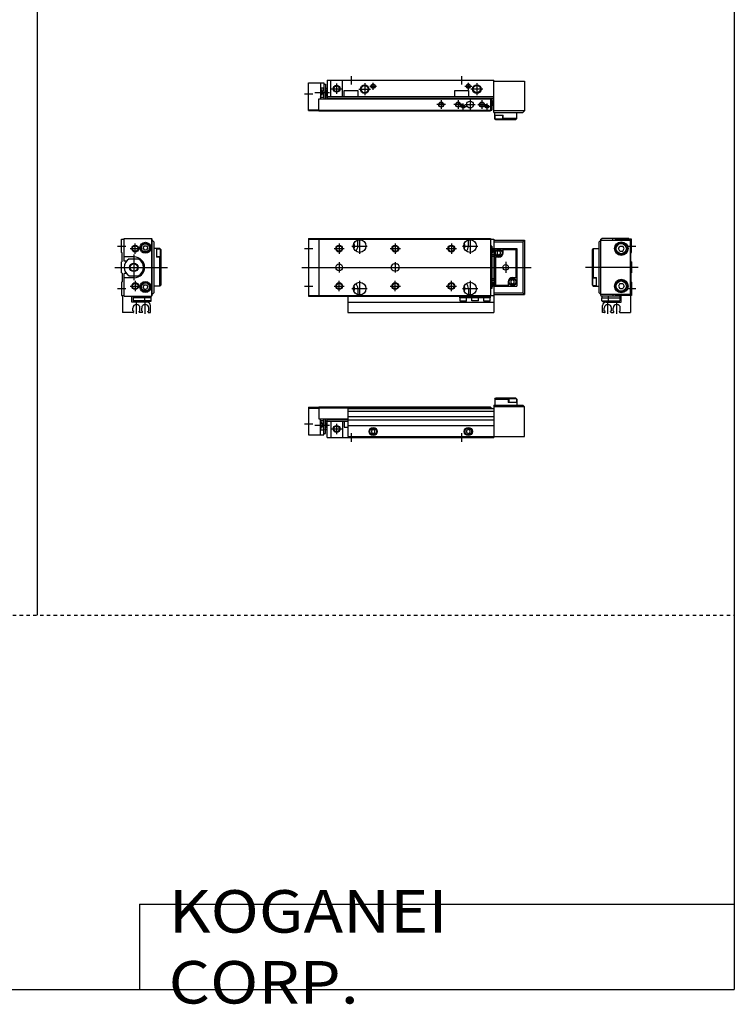
# Model space of a CAD drawing. Extents: x -820 to 820, y -583 to 586.
# Drawn here: x 400 to 820, y -583 to -4 of the extents above; entities that cross this region are included whole.
import ezdxf

# ---------------------------------------------------------------- set-up
doc = ezdxf.new("R2010")
doc.units = 0
doc.linetypes.add('DASHED', pattern=[4, 2, -2])
doc.layers.get('0').update_dxf_attribs({"linetype": 'CONTINUOUS'})

# ---------------------------------------------------------------- blocks, each defined once
blk = doc.blocks.new('MGAK12-32')
at = {"color": 7, "linetype": 'CONTINUOUS'}
for p, q in [((0, 17.8), (6, 17.8)), ((0, 17.8), (0, 1.5)), ((6, 18), (6, 11)), ((6, 18), (107, 18)), ((6, 17.5), (107, 17.5)), ((107, 17), (107, 18)), ((107, 17.5), (107.8, 17.5)), ((107.8, 17), (107.8, 17.5)), ((109, 19), (109, 0)), ((109, 19), (126, 19)), ((127, 18), (109, 18)), ((109.5, 22.5), (110, 23)), ((109.5, 22.5), (109.5, 19)), ((109.5, 22.5), (117.5, 22.5)), ((122, 23), (110, 23)), ((117.5, 23), (117.5, 20.5)), ((122.5, 20.5), (117.5, 20.5)), ((118.05, 23), (117.75, 22.7)), ((122.25, 22.7), (117.75, 22.7)), ((117.75, 22.7), (117.75, 20.5)), ((122.25, 22.7), (121.95, 23)), ((122, 23), (122.5, 22.5)), ((122.25, 22.7), (122.25, 20.5)), ((122.5, 22.5), (122.5, 19)), ((126, 19), (127, 18)), ((127, 0.5), (127, 18)), ((0, 17.3), (6, 17.3)), ((23, 17), (109, 17)), ((23, 17), (23, 0.5)), ((23, 15.5), (109, 15.5)), ((23, 12.3), (109, 12.3)), ((89, 17), (89, 17.3)), ((89, 17.3), (90.39, 17.3)), ((91.61, 17.3), (104.39, 17.3)), ((105.61, 17.3), (107, 17.3)), ((6, 11), (23, 11)), ((7, 1.5), (7, 11)), ((7, 9.94), (9, 9.94)), ((9, 1.5), (9, 11)), ((10, 2.3), (10, 11)), ((10, 9.7), (11, 9.7)), ((10.5, 8.7), (10.5, 5.7)), ((10.5, 8.7), (11, 8.7)), ((11, 0), (11, 11)), ((11, 10.5), (23, 10.5)), ((11, 9.5), (23, 9.5)), ((13, 9.5), (13, 0)), ((20, 9.5), (20, 0)), ((21, 9.5), (21, 6)), ((21, 6), (23, 6)), ((23, 10.3), (109, 10.3)), ((23, 7.1), (109, 7.1)), ((0, 1.5), (7, 1.5)), ((7, 4.46), (9, 4.46)), ((7, 1.5), (9, 1.5)), ((9, 2.3), (10, 2.3)), ((10, 4.7), (11, 4.7)), ((10.5, 5.7), (11, 5.7)), ((11, 0), (109, 0)), ((23, 0.5), (109, 0.5)), ((38, 4.65), (37, 4.08)), ((37, 4.08), (37, 2.92)), ((37, 2.92), (38, 2.35)), ((39, 4.08), (38, 4.65)), ((38, 2.35), (39, 2.92)), ((39, 2.92), (39, 4.08)), ((94, 4.65), (93, 4.08)), ((93, 4.08), (93, 2.92)), ((93, 2.92), (94, 2.35)), ((95, 4.08), (94, 4.65)), ((94, 2.35), (95, 2.92)), ((95, 2.92), (95, 4.08)), ((109, 0.5), (127, 0.5))]:
    blk.add_line(p, q, dxfattribs=at)
at = {"color": 2, "linetype": 'CONTINUOUS'}
for p, q in [((-2.5, 8), (2.5, 8)), ((3.67, 7.2), (12.31, 7.2)), ((7, 9.94), (9, 4.46)), ((7, 4.46), (9, 9.94)), ((10, 9.4), (10.52, 9.7)), ((10.5, 8.7), (11, 8.32)), ((10.5, 5.7), (11, 6.07)), ((16.5, 8), (16.5, 2)), ((10, 5), (10.52, 4.7)), ((13.5, 5), (19.5, 5)), ((25, 2.5), (25, -2.5)), ((90, 2.5), (90, -2.5))]:
    blk.add_line(p, q, dxfattribs=at)
blk.add_circle((16.5, 5), 2, dxfattribs=at)
at = {"color": 7, "linetype": 'CONTINUOUS'}
for centre, radius in [((16.5, 5), 1.65), ((38, 3.5), 2.4), ((94, 3.5), 2.4), ((38, 3.5), 2.25), ((38, 3.5), 1.95), ((94, 3.5), 2.25), ((94, 3.5), 1.95)]:
    blk.add_circle(centre, radius, dxfattribs=at)
for centre, radius, start, end in [((91, 15.5), 1.9, 52.13635, 127.86365), ((105, 15.5), 1.9, 52.13635, 127.86365), ((91, 15.5), 1.6, 69.63587, 110.36413), ((105, 15.5), 1.6, 69.63587, 110.36413)]:
    blk.add_arc(centre, radius, start, end, dxfattribs=at)
at = {"color": 7, "linetype": 'CONTINUOUS', "start_tangent": (-0.5547, 0.83205), "end_tangent": (0.5547, 0.83205)}
blk.add_spline([(10.5, 5.7), (10.14, 6.42), (10, 7.2), (10.14, 7.98), (10.5, 8.7)], degree=3, dxfattribs=at)
blk = doc.blocks.new('MGAK12-31')
at = {"color": 7, "linetype": 'CONTINUOUS'}
for p, q in [((11, 0), (11, -11)), ((11, 0), (109, 0)), ((109, -19), (109, 0)), ((0, -1.5), (7, -1.5)), ((0, -17.8), (0, -1.5)), ((7, -1.5), (9, -1.5)), ((7, -1.5), (7, -11)), ((7, -4.46), (9, -4.46)), ((9, -1.5), (9, -11)), ((9, -2.3), (10, -2.3)), ((10, -2.3), (10, -11)), ((10, -4.7), (11, -4.7)), ((10.5, -5.7), (11, -5.7)), ((10.5, -5.7), (10.5, -8.7)), ((13, -9.5), (13, 0)), ((20, -9.5), (20, 0)), ((109, -0.5), (127, -0.5)), ((127, -0.5), (127, -18)), ((6, -18), (6, -11)), ((6, -11), (107, -11)), ((7, -9.94), (9, -9.94)), ((10, -9.7), (11, -9.7)), ((10.5, -8.7), (11, -8.7)), ((11, -9.5), (109, -9.5)), ((11, -10.5), (109, -10.5)), ((21, -6), (29, -6)), ((21, -9.5), (21, -6)), ((29, -6), (29, -9.5)), ((86, -6), (94, -6)), ((86, -9.5), (86, -6)), ((94, -6), (94, -9.5)), ((107, -11), (107.8, -11)), ((107, -11), (107, -18)), ((107.8, -11), (107.8, -17.5)), ((0, -17.3), (6, -17.3)), ((107.9, -12), (107.8, -12)), ((107.9, -15), (107.8, -15)), ((108.4, -12.5), (108.4, -14.5)), ((109, -14.4), (108.4, -14.4)), ((0, -17.8), (6, -17.8)), ((6, -17.5), (107, -17.5)), ((6, -18), (107, -18)), ((107, -17.5), (107.8, -17.5)), ((127, -18), (109, -18)), ((109, -19), (126, -19)), ((109.5, -22.5), (109.5, -19)), ((109.5, -20.5), (114.5, -20.5)), ((110, -23), (109.5, -22.5)), ((109.75, -22.7), (109.75, -20.5)), ((109.75, -22.7), (114.25, -22.7)), ((109.75, -22.7), (110.05, -23)), ((110, -23), (122, -23)), ((113.95, -23), (114.25, -22.7)), ((114.25, -22.7), (114.25, -20.5)), ((114.5, -23), (114.5, -20.5)), ((122.5, -22.5), (114.5, -22.5)), ((122.5, -22.5), (122, -23)), ((122.5, -22.5), (122.5, -19)), ((126, -19), (127, -18))]:
    blk.add_line(p, q, dxfattribs=at)
at = {"color": 2, "linetype": 'CONTINUOUS'}
for p, q in [((25, 2.5), (25, -2.5)), ((90, 2.5), (90, -2.5)), ((7, -4.46), (9, -9.94)), ((7, -9.94), (9, -4.46)), ((10, -5), (10.52, -4.7)), ((10.5, -5.7), (11, -6.07)), ((13.5, -5), (19.5, -5)), ((16.5, -2), (16.5, -8)), ((29.5, -5.2), (36.5, -5.2)), ((33, -1.7), (33, -8.7)), ((35.95, -3.5), (40.05, -3.5)), ((38, -5.55), (38, -1.45)), ((91.95, -3.5), (96.05, -3.5)), ((94, -5.55), (94, -1.45)), ((102.5, -5.2), (95.5, -5.2)), ((99, -1.7), (99, -8.7)), ((-2.5, -8), (2.5, -8)), ((3.67, -7.2), (12.31, -7.2)), ((10, -9.4), (10.52, -9.7)), ((10.5, -8.7), (11, -8.32)), ((95, -11.3), (95, -17.3)), ((80.5, -14.3), (75.5, -14.3)), ((78, -11.8), (78, -16.8)), ((90.5, -14.3), (85.5, -14.3)), ((88, -11.8), (88, -16.8)), ((89.2, -15.5), (92.8, -15.5)), ((91, -17.3), (91, -13.7)), ((92, -14.3), (98, -14.3)), ((99.5, -14.3), (104.5, -14.3)), ((102, -11.8), (102, -16.8)), ((103.2, -15.5), (106.8, -15.5)), ((105, -17.3), (105, -13.7))]:
    blk.add_line(p, q, dxfattribs=at)
for centre, radius in [((16.5, -5), 2), ((33, -5.2), 2.5), ((38, -3.5), 1.25), ((94, -3.5), 1.25), ((99, -5.2), 2.5), ((78, -14.3), 1.5), ((88, -14.3), 1.5), ((91, -15.5), 1), ((102, -14.3), 1.5), ((105, -15.5), 1)]:
    blk.add_circle(centre, radius, dxfattribs=at)
at = {"color": 7, "linetype": 'CONTINUOUS'}
for centre, radius in [((16.5, -5), 1.65), ((33, -5.2), 2.1), ((38, -3.5), 1.05), ((94, -3.5), 1.05), ((99, -5.2), 2.1), ((78, -14.3), 1.25), ((88, -14.3), 1.25), ((91, -15.5), 0.8), ((95, -14.3), 2), ((102, -14.3), 1.25), ((105, -15.5), 0.8)]:
    blk.add_circle(centre, radius, dxfattribs=at)
for centre, start, end in [((107.9, -12.5), 0, 90), ((107.9, -14.5), 270, 0)]:
    blk.add_arc(centre, 0.5, start, end, dxfattribs=at)
at = {"color": 7, "linetype": 'CONTINUOUS', "start_tangent": (-0.5547, 0.83205), "end_tangent": (0.5547, 0.83205)}
blk.add_spline([(10.5, -8.7), (10.14, -7.98), (10, -7.2), (10.14, -6.42), (10.5, -5.7)], degree=3, dxfattribs=at)
blk = doc.blocks.new('MGAK12-30')
at = {"color": 7, "linetype": 'CONTINUOUS'}
for p, q in [((-18, 16), (-19, 15)), ((-19, -15), (-19, 15)), ((-18, 16.5), (-17.5, 17)), ((-18, 16), (-18, 16.5)), ((-18, 16), (-0.5, 16)), ((-18, -16), (-18, 16)), ((-1.5, 17), (-17.5, 17)), ((-11, 16), (-11, 17)), ((-9.5, 16), (-9.5, 16.5)), ((0, 16.5), (-9.5, 16.5)), ((-7.73, 11), (-6.87, 12.5)), ((-6.87, 12.5), (-5.13, 12.5)), ((-4.27, 11), (-5.13, 12.5)), ((-1.5, 16.5), (-1.5, 17)), ((-0.5, -16), (-0.5, 16)), ((0, 8.8), (0, 16.5)), ((-22.5, 11), (-23, 10.5)), ((-23, -10.5), (-23, 10.5)), ((-22.5, 11), (-22.5, -6)), ((-22.5, 11), (-19, 11)), ((-6.87, 9.5), (-7.73, 11)), ((-6.87, 9.5), (-5.13, 9.5)), ((-5.13, 9.5), (-4.27, 11)), ((-0.3, 8.5), (0, 8.8)), ((-0.3, 3.5), (-0.3, 8.5)), ((-0.3, 3.5), (0, 3.2)), ((0, 3.2), (0, -3.2)), ((-0.3, -3.5), (0, -3.2)), ((-0.3, -3.5), (-0.3, -8.5)), ((-23, -6), (-20.5, -6)), ((-23, -6.55), (-22.7, -6.25)), ((-22.7, -10.75), (-23, -10.45)), ((-23, -10.5), (-22.5, -11)), ((-22.7, -10.75), (-22.7, -6.25)), ((-22.7, -6.25), (-20.5, -6.25)), ((-22.7, -10.75), (-20.5, -10.75)), ((-22.5, -11), (-19, -11)), ((-20.5, -11), (-20.5, -6)), ((-6.87, -9.5), (-7.73, -11)), ((-7.73, -11), (-6.87, -12.5)), ((-6.87, -9.5), (-5.13, -9.5)), ((-5.13, -9.5), (-4.27, -11)), ((-4.27, -11), (-5.13, -12.5)), ((-0.3, -8.5), (0, -8.8)), ((0, -8.8), (0, -16.5)), ((-18, -16), (-19, -15)), ((-0.5, -16), (-18, -16)), ((-18, -16.5), (-18, -16)), ((-18, -16.5), (-17.5, -17)), ((-6, -17), (-17.5, -17)), ((-17.3, -18), (-17.3, -17)), ((-13.7, -17), (-13.7, -18)), ((-11, -16), (-11, -17)), ((-9.5, -16), (-9.5, -16.5)), ((0, -16.5), (-9.5, -16.5)), ((-6.87, -12.5), (-5.13, -12.5)), ((-6.8, -17), (-6.8, -19.7)), ((-6, -20.5), (-6, -16.5)), ((-0.5, -16.5), (-0.5, -26.5)), ((-17.4, -19.7), (-17.4, -18)), ((-17.4, -18), (-6.8, -18)), ((-17.4, -19.7), (-13.6, -19.7)), ((-17.1, -20), (-17.4, -19.7)), ((-17.1, -20), (-13.9, -20)), ((-17, -26.5), (-17, -22.5)), ((-15, -20.5), (-6, -20.5)), ((-13.9, -20), (-13.6, -19.7)), ((-13.6, -19.7), (-13.6, -18)), ((-13.6, -19.7), (-6.8, -19.7)), ((-15.8, -26.5), (-17, -26.5)), ((-16, -25.5), (-16, -23.9)), ((-15.5, -26), (-16, -25.5)), ((-15.5, -26.2), (-15.5, -26)), ((-11.8, -25.5), (-12.3, -26)), ((-12.3, -26.2), (-12.3, -26)), ((-12, -26.5), (-10.6, -26.5)), ((-11.8, -25.5), (-11.8, -23.9)), ((-10.8, -25.5), (-10.8, -23.9)), ((-10.8, -25.5), (-10.3, -26)), ((-10.3, -26.2), (-10.3, -26)), ((-7.1, -26), (-6.6, -25.5)), ((-7.1, -26.2), (-7.1, -26)), ((-6.8, -26.5), (-0.5, -26.5)), ((-6.6, -25.5), (-6.6, -23.9))]:
    blk.add_line(p, q, dxfattribs=at)
at = {"color": 2, "linetype": 'CONTINUOUS'}
for p, q in [((-2.5, 12.5), (2.5, 12.5)), ((4, 0), (-27, 0)), ((-2.5, -12.5), (2.5, -12.5)), ((-13.9, -27.42), (-13.9, -20.51)), ((-8.7, -27.42), (-8.7, -20.51))]:
    blk.add_line(p, q, dxfattribs=at)
at = {"color": 7, "linetype": 'CONTINUOUS'}
for centre, radius in [((-6, 11), 4), ((-6, 11), 3.5), ((-6, 11), 2.98), ((-6, -11), 4), ((-6, -11), 3.5), ((-6, -11), 2.98)]:
    blk.add_circle(centre, radius, dxfattribs=at)
for centre, radius, start, end in [((-15, -22.5), 2, 90, 180), ((-13.9, -23.9), 2.1, 0, 180), ((-8.7, -23.9), 2.1, 360, 180), ((-15.8, -26.2), 0.3, 269.90894, 0.09106), ((-12, -26.2), 0.301, 180.13326, 269.86674), ((-10.6, -26.2), 0.301, 270.13326, 359.86674), ((-6.8, -26.2), 0.3, 179.90894, 270.09106)]:
    blk.add_arc(centre, radius, start, end, dxfattribs=at)
blk = doc.blocks.new('MGAK12-29')
at = {"color": 2, "linetype": 'CONTINUOUS'}
for p, q in [((-2.5, 12.5), (2.5, 12.5)), ((8, 8), (8, 14)), ((5, 11), (11, 11)), ((7.2, 7.5), (7.2, -7.5)), ((-4, 0), (27, 0)), ((5, -11), (11, -11)), ((8, -8), (8, -14)), ((-2.5, -12.5), (2.5, -12.5)), ((8.7, -27.42), (8.7, -20.51)), ((13.9, -27.42), (13.9, -20.51))]:
    blk.add_line(p, q, dxfattribs=at)
at = {"color": 7, "linetype": 'CONTINUOUS'}
for p, q in [((0, 16.5), (1.5, 16.5)), ((0, 8.8), (0, 16.5)), ((1.5, 17), (17.5, 17)), ((1.5, 3.6), (1.5, 17)), ((13.28, 12.75), (12.56, 11.5)), ((13.28, 12.75), (14.72, 12.75)), ((14.72, 12.75), (15.44, 11.5)), ((17.3, 17), (17.8, 16.5)), ((18, 16.5), (17.5, 17)), ((17.8, -16.5), (17.8, 16.5)), ((18, -16.5), (18, 16.5)), ((18, 16), (19, 15)), ((19, 15), (19, -15)), ((0.3, 8.5), (0, 8.8)), ((0.3, 3.5), (0.3, 8.5)), ((7.4, 6.1), (1.5, 6.1)), ((12.56, 11.5), (13.28, 10.25)), ((13.28, 10.25), (14.72, 10.25)), ((15.44, 11.5), (14.72, 10.25)), ((22.5, 11), (19, 11)), ((20.5, 11), (20.5, 6)), ((22.7, 10.75), (20.5, 10.75)), ((22.7, 6.25), (20.5, 6.25)), ((23, 6), (20.5, 6)), ((23, 10.5), (22.5, 11)), ((22.5, -11), (22.5, 6)), ((22.7, 10.75), (22.7, 6.25)), ((22.7, 10.75), (23, 10.45)), ((23, 6.55), (22.7, 6.25)), ((23, 10.5), (23, -10.5)), ((0.3, 3.5), (0, 3.2)), ((0, -3.2), (0, 3.2)), ((2.78, 3.6), (1.5, 3.6)), ((4.46, 5), (9.94, 5)), ((0.3, -3.5), (0, -3.2)), ((0.3, -3.5), (0.3, -8.5)), ((1.5, -17), (1.5, -3.6)), ((2.78, -3.6), (1.5, -3.6)), ((4.46, -5), (9.94, -5)), ((0.3, -8.5), (0, -8.8)), ((0, -8.8), (0, -16.5)), ((7.4, -6.1), (1.5, -6.1)), ((13.28, -10.25), (12.56, -11.5)), ((12.56, -11.5), (13.28, -12.75)), ((13.28, -10.25), (14.72, -10.25)), ((14.72, -10.25), (15.44, -11.5)), ((15.44, -11.5), (14.72, -12.75)), ((22.5, -11), (19, -11)), ((22.5, -11), (23, -10.5)), ((0, -16.5), (1.5, -16.5)), ((0.5, -16.5), (0.5, -26.5)), ((1.5, -17), (17.5, -17)), ((6, -20.5), (6, -17)), ((6.8, -17), (6.8, -19.7)), ((13.28, -12.75), (14.72, -12.75)), ((13.7, -17), (13.7, -18)), ((17.3, -17), (17.8, -16.5)), ((17.3, -18), (17.3, -17)), ((18, -16.5), (17.5, -17)), ((18, -16), (19, -15)), ((15, -20.5), (6, -20.5)), ((17.4, -18), (6.8, -18)), ((13.6, -19.7), (6.8, -19.7)), ((13.6, -19.7), (13.6, -18)), ((17.4, -19.7), (13.6, -19.7)), ((13.9, -20), (13.6, -19.7)), ((17.1, -20), (13.9, -20)), ((17, -26.5), (17, -22.5)), ((17.1, -20), (17.4, -19.7)), ((17.4, -19.7), (17.4, -18)), ((6.8, -26.5), (0.5, -26.5)), ((6.6, -25.5), (6.6, -23.9)), ((7.1, -26), (6.6, -25.5)), ((7.1, -26.2), (7.1, -26)), ((10.8, -25.5), (10.3, -26)), ((10.3, -26.2), (10.3, -26)), ((12, -26.5), (10.6, -26.5)), ((10.8, -25.5), (10.8, -23.9)), ((11.8, -25.5), (11.8, -23.9)), ((11.8, -25.5), (12.3, -26)), ((12.3, -26.2), (12.3, -26)), ((15.5, -26), (16, -25.5)), ((15.5, -26.2), (15.5, -26)), ((15.8, -26.5), (17, -26.5)), ((16, -25.5), (16, -23.9))]:
    blk.add_line(p, q, dxfattribs=at)
at = {"color": 2, "linetype": 'CONTINUOUS'}
for centre, radius in [((8, 11), 2), ((7.2, 0), 2.2), ((8, -11), 2)]:
    blk.add_circle(centre, radius, dxfattribs=at)
at = {"color": 7, "linetype": 'CONTINUOUS'}
for centre, radius in [((8, 11), 1.65), ((14, 11.5), 3.25), ((14, 11.5), 2.75), ((14, 11.5), 2.4), ((7.2, 0), 2.5), ((8, -11), 1.65), ((14, -11.5), 3.25), ((14, -11.5), 2.75), ((14, -11.5), 2.4)]:
    blk.add_circle(centre, radius, dxfattribs=at)
for centre, radius, start, end in [((7.4, 0), 6.1, 270, 90), ((7.2, 0), 5.7, 118.69441, 241.30559), ((7.2, 0), 5.7, 298.69441, 61.30559), ((8.7, -23.9), 2.1, 0, 180), ((13.9, -23.9), 2.1, 0, 180), ((15, -22.5), 2, 0, 90), ((6.8, -26.2), 0.3, 269.90894, 0.09106), ((10.6, -26.2), 0.301, 180.13326, 269.86674), ((12, -26.2), 0.301, 270.13326, 359.86674), ((15.8, -26.2), 0.3, 179.90894, 270.09106)]:
    blk.add_arc(centre, radius, start, end, dxfattribs=at)
blk = doc.blocks.new('MGAK12-28')
at = {"color": 7, "linetype": 'CONTINUOUS'}
for p, q in [((0, 17), (0, -17)), ((0, 17), (107, 17)), ((0, 16.5), (107, 16.5)), ((6, 17), (6, -17)), ((29, 12.5), (29, 16.11)), ((94, 12.5), (94, 16.11)), ((107, 17), (107, -17)), ((107, 16.5), (109, 16.5)), ((107.8, 12.5), (107, 12.5)), ((107.8, 12.5), (107.8, -12.5)), ((109, 16.5), (109, -16.5)), ((109, 16), (127, 16)), ((109, 15), (126, 15)), ((126, 15), (127, 16)), ((126, 15), (126, -15)), ((127, 16), (127, -16)), ((107.9, 11.5), (107.8, 11.5)), ((107.9, 8.5), (107.8, 8.5)), ((107.8, 7.5), (109, 7.5)), ((107.8, 6.5), (109, 6.5)), ((108.4, 9), (108.4, 11)), ((109.5, 11), (109.5, -11)), ((109.5, 11), (122.5, 11)), ((112, 6), (109.5, 6)), ((110, 6), (110, -10.5)), ((112, 9.65), (111, 9.08)), ((111, 9.08), (111, 7.92)), ((111, 7.92), (112, 7.35)), ((113, 9.08), (112, 9.65)), ((112, 7.35), (113, 7.92)), ((113, 7.92), (113, 9.08)), ((114.5, 8.5), (114.5, 11)), ((114.5, 10.5), (122, 10.5)), ((122, 10.5), (122.5, 11)), ((122, 10.5), (122, -6)), ((122.5, 11), (122.5, -11)), ((50.5, 2), (51.5, 2)), ((50.5, -2), (51.5, -2)), ((107.8, -6.5), (109, -6.5)), ((107.8, -7.5), (109, -7.5)), ((107.9, -8.5), (107.8, -8.5)), ((107.9, -11.5), (107.8, -11.5)), ((108.4, -9), (108.4, -11)), ((110, -10.5), (109.5, -11)), ((109.5, -11), (122.5, -11)), ((110, -10.5), (117.5, -10.5)), ((117.5, -8.5), (117.5, -11)), ((120, -7.35), (119, -7.92)), ((119, -7.92), (119, -9.08)), ((119, -9.08), (120, -9.65)), ((120, -6), (122.5, -6)), ((121, -7.92), (120, -7.35)), ((120, -9.65), (121, -9.08)), ((121, -9.08), (121, -7.92)), ((0, -16.5), (107, -16.5)), ((0, -17), (107, -17)), ((23, -17), (23, -26.5)), ((29, -12.5), (29, -16.11)), ((89, -18), (89, -17)), ((94, -12.5), (94, -16.11)), ((107.8, -12.5), (107, -12.5)), ((107, -16.5), (109, -16.5)), ((107, -18), (107, -17)), ((109, -15), (126, -15)), ((109, -16), (127, -16)), ((109, -16.5), (109, -26.5)), ((126, -15), (127, -16)), ((23, -20.5), (109, -20.5)), ((107, -18), (89, -18)), ((89.1, -19.7), (89.1, -18)), ((89.1, -19.7), (92.9, -19.7)), ((89.4, -20), (89.1, -19.7)), ((89.4, -20), (92.6, -20)), ((92.6, -20), (92.9, -19.7)), ((92.9, -19.7), (92.9, -18)), ((96, -19.7), (96, -18)), ((100, -19.7), (96, -19.7)), ((100, -19.7), (100, -18)), ((103.1, -19.7), (103.1, -18)), ((103.4, -20), (103.1, -19.7)), ((103.1, -19.7), (106.9, -19.7)), ((103.4, -20), (106.6, -20)), ((106.6, -20), (106.9, -19.7)), ((106.9, -19.7), (106.9, -18)), ((23, -26.5), (109, -26.5))]:
    blk.add_line(p, q, dxfattribs=at)
at = {"color": 2, "linetype": 'CONTINUOUS'}
for p, q in [((18, 14), (18, 8)), ((25.5, 12.5), (34.5, 12.5)), ((30, 17), (30, 8)), ((51, 14), (51, 8)), ((84, 14), (84, 8)), ((90.5, 12.5), (99.5, 12.5)), ((95, 17), (95, 8)), ((-2.5, 11), (2.5, 11)), ((15, 11), (21, 11)), ((48, 11), (54, 11)), ((81, 11), (87, 11)), ((-4, 0), (131, 0)), ((18, 3), (18, -3)), ((51, 3), (51, -3)), ((116, 3.15), (116, -3.15)), ((-2.5, -11), (2.5, -11)), ((15, -11), (21, -11)), ((18, -14), (18, -8)), ((30, -8), (30, -17)), ((48, -11), (54, -11)), ((51, -14), (51, -8)), ((81, -11), (87, -11)), ((84, -14), (84, -8)), ((95, -8), (95, -17)), ((25.5, -12.5), (34.5, -12.5)), ((90.5, -12.5), (99.5, -12.5))]:
    blk.add_line(p, q, dxfattribs=at)
for centre in [(18, 11), (51, 11), (84, 11), (18, -11), (51, -11), (84, -11)]:
    blk.add_circle(centre, 2, dxfattribs=at)
at = {"color": 7, "linetype": 'CONTINUOUS'}
for centre, radius in [((18, 11), 1.65), ((30, 12.5), 3.75), ((51, 11), 1.65), ((84, 11), 1.65), ((95, 12.5), 3.75), ((112, 8.5), 2.25), ((112, 8.5), 1.95), ((18, 0), 2), ((116, 0), 1.65), ((18, -11), 1.65), ((30, -12.5), 3.75), ((51, -11), 1.65), ((84, -11), 1.65), ((95, -12.5), 3.75), ((120, -8.5), 2.25), ((120, -8.5), 1.95)]:
    blk.add_circle(centre, radius, dxfattribs=at)
for centre, radius, start, end in [((25, 12.5), 2.1, 316.9563, 43.0437), ((25, 12.5), 4, 312.33293, 0), ((90, 12.5), 2.1, 316.9563, 43.0437), ((90, 12.5), 4, 312.33293, 0), ((107.9, 11), 0.5, 0, 90), ((107.9, 9), 0.5, 270, 0), ((112, 8.5), 2.5, 270, 0), ((50.5, 0), 2, 90, 270), ((51.5, 0), 2, 270, 90), ((25, -12.5), 2.1, 316.9563, 43.0437), ((25, -12.5), 4, 0, 47.66707), ((90, -12.5), 2.1, 316.9563, 43.0437), ((90, -12.5), 4, 0, 47.66707), ((107.9, -9), 0.5, 0, 90), ((107.9, -11), 0.5, 270, 0), ((120, -8.5), 2.5, 90, 180)]:
    blk.add_arc(centre, radius, start, end, dxfattribs=at)

msp = doc.modelspace()

# ---------------------------------------------------------------- linework, layer by layer
at = {"color": 7, "linetype": 'CONTINUOUS'}
for p, q in [((410.25, 574.5), (410.25, -354.5)), ((820.5, 574.5), (820.5, -574.5)), ((470.5, -524.5), (820.5, -524.5)), ((470.5, -524.5), (470.5, -574.5)), ((-820.5, -574.5), (820.5, -574.5))]:
    msp.add_line(p, q, dxfattribs=at)
at = {"color": 2, "linetype": 'DASHED'}
msp.add_line((0, -354.5), (820.5, -354.5), dxfattribs=at)

# ---------------------------------------------------------------- block references
at = {"linetype": 'ByBlock'}
for name, p in [('MGAK12-31', (570, -40)), ('MGAK12-29', (460, -150)), ('MGAK12-28', (570, -150)), ('MGAK12-30', (760, -150)), ('MGAK12-32', (570, -250))]:
    msp.add_blockref(name, p, dxfattribs=at)

# ---------------------------------------------------------------- texts
at = {"color": 7, "linetype": 'CONTINUOUS', "insert": (487.67, -549.5), "char_height": 25, "attachment_point": 4}
msp.add_mtext('\\W1.121;\\A1;KOGANEI CORP.', dxfattribs=at)

doc.saveas('drawing.dxf')
